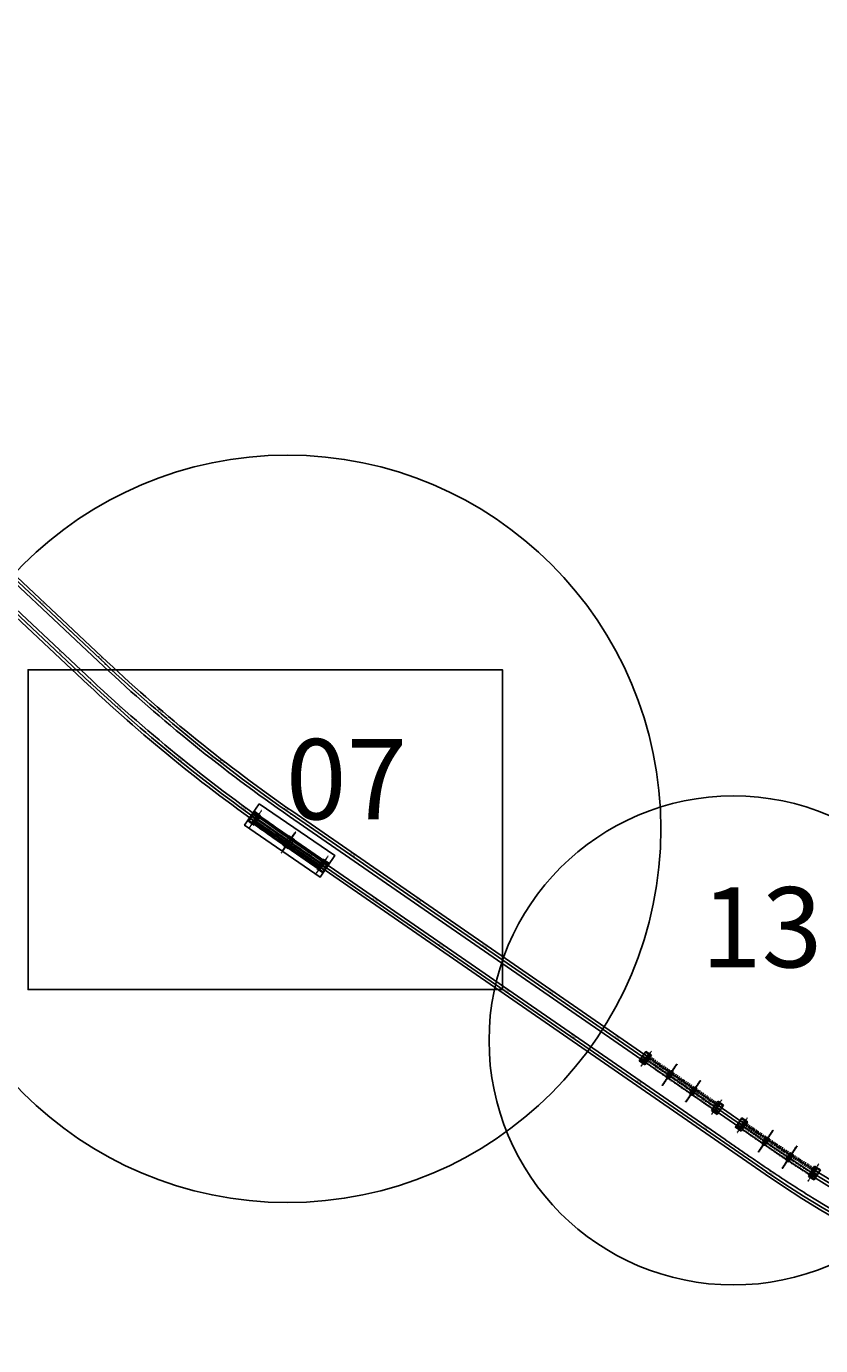
# Model space of a CAD drawing. Units: metres. Extents: x 289032 to 391072, y 8606521 to 8715371.
# Drawn here: x 326595 to 327586, y 8667665 to 8669311 of the extents above; entities that cross this region are included whole.
import ezdxf

# ---------------------------------------------------------------- set-up
doc = ezdxf.new("R2010")
doc.units = ezdxf.units.M
for name, pattern in [('DASHDOT', [1, 0.5, -0.25, 0, -0.25]), ('DASHDOT2', [0.5, 0.25, -0.125, 0, -0.125]), ('DASHED', [0.75, 0.5, -0.25]), ('DASHED2', [0.375, 0.25, -0.125])]:
    doc.linetypes.add(name, pattern=pattern)
for name, color, linetype in [('0 JUNTA 11', 251, 'Continuous'), ('0.ejes pte', 1, 'Continuous'), ('0.estribos', 7, 'Continuous'), ('0.pilar', 1, 'Continuous'), ('04_ALI', 7, 'Continuous'), ('04_ALI-EJE DERECHO', 7, 'Continuous'), ('04_ALI-EJE IZQUIERDO', 7, 'Continuous'), ('04_ALI_TXT-EJE DERECHO', 7, 'Continuous'), ('04_ALI_TXT-EJE IZQUIERDO', 7, 'Continuous'), ('A-Ejes', 1, 'DASHDOT'), ('BORDE DER-DER', 2, 'Continuous'), ('BORDE IZQ-IZQ', 3, 'DASHED'), ('C-ROAD-MARK', 212, 'Continuous'), ('C-ROAD-STAN-MAJR', 11, 'Continuous'), ('C-ROAD-STAN-MINR', 11, 'Continuous'), ('EJES', 1, 'Continuous'), ('ESTRIBO', 3, 'Continuous'), ('LOSA', 4, 'Continuous'), ('PILAR', 3, 'Continuous'), ('VIGAS', 250, 'Continuous')]:
    doc.layers.add(name, color=color, linetype=linetype)
doc.layers.add('0. ejes 2', color=7, linetype='Continuous', true_color=0x474747)
doc.styles.add('DATOS-02', font='romand.shx')
doc.styles.get("Standard").update_dxf_attribs({"font": 'arial.ttf'})

# ---------------------------------------------------------------- blocks, each defined once
blk = doc.blocks.new('AeccTickLine')
blk.add_line((0, -0.5), (0, 0.5))
blk = doc.blocks.new('*U2')
at = {"layer": 'C-ROAD-STAN-MINR', "color": 11, "linetype": 'Continuous', "lineweight": -3}
for p, xscale, yscale, zscale, rotation in [((326599.8, 8668562.2), 0.6, 0.6, 0.6, 316.8215861716903), ((326607.1, 8668555.4), 0.6, 0.6, 0.6, 316.8215861716903), ((326614.4, 8668548.5), 0.6, 0.6, 0.6, 316.8215861716903), ((326621.7, 8668541.7), 0.6, 0.6, 0.6, 316.8215861716903), ((326629, 8668534.9), 0.6, 0.6, 0.6, 316.8215861716903), ((326643.6, 8668521.2), 0.6, 0.6, 0.6, 316.8215861716903), ((326650.9, 8668514.3), 0.6, 0.6, 0.6, 316.8215861716903), ((326658.2, 8668507.5), 0.6, 0.6, 0.6, 316.8215861716903), ((326665.5, 8668500.6), 0.6, 0.6, 0.6, 316.8215861716903), ((326672.7, 8668493.8), 0.6, 0.6, 0.6, 316.8215861716903), ((326680.1, 8668487), 0.6, 0.6, 0.6, 317.0342393456593), ((326687.4, 8668480.2), 0.6, 0.6, 0.6, 317.3207182432149), ((326694.8, 8668473.4), 0.6, 0.6, 0.6, 317.6071971407611), ((326702.2, 8668466.7), 0.6000000000000001, 0.6000000000000001, 0.6000000000000001, 317.8936760383006), ((326717.1, 8668453.3), 0.6, 0.6, 0.6, 318.4666338334049), ((326724.6, 8668446.7), 0.6, 0.6, 0.6, 318.7531127309385), ((326732.1, 8668440.2), 0.6, 0.6, 0.6, 319.0395916284931), ((326739.7, 8668433.6), 0.6, 0.6, 0.6, 319.3260705260205), ((326747.3, 8668427.1), 0.6, 0.6, 0.6, 319.612549423583), ((326754.9, 8668420.7), 0.6, 0.6, 0.6, 319.8990283211039), ((326762.6, 8668414.2), 0.6000000000000001, 0.6000000000000001, 0.6000000000000001, 320.1855072186429), ((326770.3, 8668407.9), 0.6, 0.6, 0.6, 320.4719861162109), ((326778, 8668401.5), 0.6, 0.6, 0.6, 320.7584650137339), ((326793.5, 8668388.9), 0.6, 0.6, 0.6, 321.3314228088307), ((326801.4, 8668382.7), 0.6, 0.6, 0.6, 321.6179017063756), ((326809.2, 8668376.5), 0.6, 0.6, 0.6, 321.9043806039145), ((326817.1, 8668370.4), 0.6, 0.6, 0.6, 322.1908595014667), ((326825, 8668364.3), 0.6, 0.6, 0.6, 322.4773383990185), ((326833, 8668358.2), 0.6, 0.6, 0.6, 322.7638172965758), ((326840.9, 8668352.2), 0.6, 0.6, 0.6, 323.0502961941117), ((326849, 8668346.2), 0.6, 0.6, 0.6, 323.3367750916489), ((326857, 8668340.2), 0.5999999999999999, 0.5999999999999999, 0.5999999999999999, 323.623253989203), ((326873.2, 8668328.4), 0.6, 0.6, 0.6, 324.1962117843038), ((326881.3, 8668322.6), 0.6, 0.6, 0.6, 324.4826906818313), ((326889.4, 8668316.8), 0.6, 0.6, 0.6, 324.7691695793677), ((326897.6, 8668311.1), 0.6, 0.6, 0.6, 325.0556484769137), ((326905.8, 8668305.4), 0.6000000000000001, 0.6000000000000001, 0.6000000000000001, 325.3421273744655), ((326914.1, 8668299.7), 0.6, 0.6, 0.6, 325.3628978989856), ((326922.3, 8668294), 0.6, 0.6, 0.6, 325.3628978989856), ((326930.5, 8668288.3), 0.6, 0.6, 0.6, 325.3628978989856), ((326938.7, 8668282.6), 0.6, 0.6, 0.6, 325.3628978989856), ((326955.2, 8668271.3), 0.6, 0.6, 0.6, 325.3628978989856), ((326963.4, 8668265.6), 0.6, 0.6, 0.6, 325.3628978989856), ((326971.6, 8668259.9), 0.6, 0.6, 0.6, 325.3628978989856), ((326979.9, 8668254.2), 0.6, 0.6, 0.6, 325.3628978989856), ((326988.1, 8668248.5), 0.6, 0.6, 0.6, 325.3628978989856), ((326996.3, 8668242.8), 0.6, 0.6, 0.6, 325.3628978989856), ((327004.6, 8668237.2), 0.6, 0.6, 0.6, 325.3628978989856), ((327012.8, 8668231.5), 0.6, 0.6, 0.6, 325.3628978989856), ((327021, 8668225.8), 0.6, 0.6, 0.6, 325.3628978989856), ((327037.5, 8668214.4), 0.6, 0.6, 0.6, 325.3628978989856), ((327045.7, 8668208.7), 0.6, 0.6, 0.6, 325.3628978989856), ((327053.9, 8668203.1), 0.6, 0.6, 0.6, 325.3628978989856), ((327062.1, 8668197.4), 0.6, 0.6, 0.6, 325.3628978989856), ((327070.4, 8668191.7), 0.6, 0.6, 0.6, 325.3628978989856), ((327078.6, 8668186), 0.6, 0.6, 0.6, 325.3628978989856), ((327086.8, 8668180.3), 0.6, 0.6, 0.6, 325.3628978989856), ((327095.1, 8668174.6), 0.6, 0.6, 0.6, 325.3628978989856), ((327103.3, 8668169), 0.6, 0.6, 0.6, 325.3628978989856), ((327119.7, 8668157.6), 0.6, 0.6, 0.6, 325.3628978989856), ((327128, 8668151.9), 0.6, 0.6, 0.6, 325.3628978989856), ((327136.2, 8668146.2), 0.6, 0.6, 0.6, 325.3628978989856), ((327144.4, 8668140.5), 0.6, 0.6, 0.6, 325.3628978989856), ((327152.7, 8668134.9), 0.6, 0.6, 0.6, 325.3628978989856), ((327160.9, 8668129.2), 0.6, 0.6, 0.6, 325.3628978989856), ((327169.1, 8668123.5), 0.6, 0.6, 0.6, 325.3628978989856), ((327177.3, 8668117.8), 0.6, 0.6, 0.6, 325.3628978989856), ((327185.6, 8668112.1), 0.6, 0.6, 0.6, 325.3628978989856), ((327202, 8668100.7), 0.6, 0.6, 0.6, 325.3628978989856), ((327210.2, 8668095.1), 0.6, 0.6, 0.6, 325.3628978989856), ((327218.5, 8668089.4), 0.6, 0.6, 0.6, 325.3628978989856), ((327226.7, 8668083.7), 0.6, 0.6, 0.6, 325.3628978989856), ((327234.9, 8668078), 0.6, 0.6, 0.6, 325.3628978989856), ((327243.2, 8668072.3), 0.6, 0.6, 0.6, 325.3628978989856), ((327251.4, 8668066.6), 0.6, 0.6, 0.6, 325.3628978989856), ((327259.6, 8668061), 0.6, 0.6, 0.6, 325.3628978989856), ((327267.8, 8668055.3), 0.6, 0.6, 0.6, 325.3628978989856), ((327284.3, 8668043.9), 0.6, 0.6, 0.6, 325.3628978989856), ((327292.5, 8668038.2), 0.6, 0.6, 0.6, 325.3628978989856), ((327300.8, 8668032.5), 0.6, 0.6, 0.6, 325.3628978989856), ((327309, 8668026.9), 0.6, 0.6, 0.6, 325.3628978989856), ((327317.2, 8668021.2), 0.6, 0.6, 0.6, 325.3628978989856), ((327325.4, 8668015.5), 0.6, 0.6, 0.6, 325.3628978989856), ((327333.7, 8668009.8), 0.6, 0.6, 0.6, 325.3628978989856), ((327341.9, 8668004.1), 0.6, 0.6, 0.6, 325.3628978989856), ((327350.1, 8667998.4), 0.6, 0.6, 0.6, 325.3628978989856), ((327366.6, 8667987.1), 0.6, 0.6, 0.6, 325.3628978989856), ((327374.8, 8667981.4), 0.6, 0.6, 0.6, 325.3628978989856), ((327383, 8667975.7), 0.6, 0.6, 0.6, 325.3628978989856), ((327391.3, 8667970), 0.6, 0.6, 0.6, 325.3628978989856), ((327399.5, 8667964.3), 0.6, 0.6, 0.6, 325.3628978989856), ((327407.7, 8667958.7), 0.6, 0.6, 0.6, 325.3628978989856), ((327415.9, 8667953), 0.6, 0.6, 0.6, 325.3628978989856), ((327424.2, 8667947.3), 0.6, 0.6, 0.6, 325.3628978989856), ((327432.4, 8667941.6), 0.6, 0.6, 0.6, 325.3628978989856), ((327448.9, 8667930.2), 0.6, 0.6, 0.6, 325.3628978989856), ((327457.1, 8667924.6), 0.6, 0.6, 0.6, 325.3628978989856), ((327465.3, 8667918.9), 0.6, 0.6, 0.6, 325.3628978989856), ((327473.5, 8667913.2), 0.6, 0.6, 0.6, 325.3628978989856), ((327481.8, 8667907.5), 0.6, 0.6, 0.6, 325.3628978989856), ((327490, 8667901.8), 0.6, 0.6, 0.6, 325.3628978989856), ((327498.2, 8667896.1), 0.6, 0.6, 0.6, 325.3628978989856), ((327506.4, 8667890.4), 0.6, 0.6, 0.6, 325.3628978989856), ((327514.7, 8667884.8), 0.6, 0.6, 0.6, 325.3628978989856), ((327531.2, 8667873.5), 0.6, 0.6, 0.6, 326.0867283608493), ((327539.5, 8667867.9), 0.6, 0.6, 0.6, 326.5641931900525), ((327547.9, 8667862.5), 0.6, 0.6, 0.6, 327.041658019281), ((327556.3, 8667857.1), 0.6000000000000001, 0.6000000000000001, 0.6000000000000001, 327.5191228485178), ((327564.7, 8667851.7), 0.6, 0.6, 0.6, 327.996587677758), ((327573.2, 8667846.5), 0.6, 0.6, 0.6, 328.4740525069461), ((327581.8, 8667841.3), 0.6, 0.6, 0.6, 328.951517336197)]:
    blk.add_blockref('AeccTickLine', p, dxfattribs=dict(at, xscale=xscale, yscale=yscale, zscale=zscale, rotation=rotation))
blk = doc.blocks.new('*U872')
at = {"layer": '04_ALI', "color": 1, "linetype": 'Continuous', "lineweight": -3}
for p, q in [((326299.4, 8668885.3), (326693.5, 8668515.4)), ((326925.3, 8668328.4), (327526.3, 8667913.2))]:
    blk.add_line(p, q, dxfattribs=at)
at = {"layer": '04_ALI', "color": 7, "linetype": 'Continuous', "lineweight": -3}
for centre in [(326693.5, 8668515.4), (326925.3, 8668328.4), (327526.3, 8667913.2)]:
    blk.add_circle(centre, 0.05, dxfattribs=at)
at = {"layer": '04_ALI', "color": 1, "linetype": 'Continuous', "lineweight": -3}
for centre, radius, start, end in [((328062.1, 8669973.9), 2000, 226.8216, 235.3629), ((328208.4, 8668900.5), 1200, 235.3629, 276.9752)]:
    blk.add_arc(centre, radius, start, end, dxfattribs=at)
at = {"layer": '04_ALI', "color": 7, "linetype": 'Continuous', "lineweight": -3}
for p in [(326693.5, 8668515.4), (326925.3, 8668328.4), (327526.3, 8667913.2)]:
    blk.add_point(p, dxfattribs=at)
at = {"layer": 'C-ROAD-MARK', "color": 212, "linetype": 'Continuous', "lineweight": -3}
for centre in [(326693.5, 8668515.4), (326925.3, 8668328.4), (327526.3, 8667913.2)]:
    blk.add_circle(centre, 0.015, dxfattribs=at)
blk = doc.blocks.new('*U873')
at = {"layer": 'C-ROAD-STAN-MINR', "color": 11, "linetype": 'Continuous', "lineweight": -3}
for p, xscale, yscale, zscale, rotation in [((326598.9, 8668604.2), 0.6, 0.6, 0.6, 316.821586171613), ((326606.2, 8668597.4), 0.6, 0.6, 0.6, 316.821586171613), ((326620.8, 8668583.7), 0.6, 0.6, 0.6, 316.821586171613), ((326628.1, 8668576.9), 0.6, 0.6, 0.6, 316.821586171613), ((326635.4, 8668570), 0.6, 0.6, 0.6, 316.821586171613), ((326642.6, 8668563.2), 0.6, 0.6, 0.6, 316.821586171613), ((326649.9, 8668556.3), 0.6, 0.6, 0.6, 316.821586171613), ((326657.2, 8668549.5), 0.6, 0.6, 0.6, 316.821586171613), ((326664.5, 8668542.7), 0.6, 0.6, 0.6, 316.821586171613), ((326671.8, 8668535.8), 0.6, 0.6, 0.6, 316.821586171613), ((326679.1, 8668529), 0.6, 0.6, 0.6, 316.821586171613), ((326693.7, 8668515.3), 0.6, 0.6, 0.6, 316.8283320446395), ((326701, 8668508.5), 0.6, 0.6, 0.6, 317.1148109421881), ((326708.3, 8668501.7), 0.6, 0.6, 0.6, 317.4012898397224), ((326715.7, 8668494.9), 0.6, 0.6, 0.6, 317.6877687372796), ((326723.1, 8668488.2), 0.6000000000000001, 0.6000000000000001, 0.6000000000000001, 317.9742476348559), ((326730.6, 8668481.5), 0.6, 0.6, 0.6, 318.2607265324055), ((326738.1, 8668474.9), 0.6, 0.6, 0.6, 318.5472054299713), ((326745.6, 8668468.3), 0.6, 0.6, 0.6, 318.8336843274989), ((326753.1, 8668461.7), 0.6, 0.6, 0.6, 319.1201632250738), ((326768.3, 8668448.7), 0.6, 0.6, 0.6, 319.6931210201791), ((326775.9, 8668442.3), 0.6, 0.6, 0.6, 319.9795999177497), ((326783.6, 8668435.9), 0.6, 0.6, 0.6, 320.2660788152959), ((326791.3, 8668429.5), 0.6, 0.6, 0.6, 320.5525577128392), ((326799.1, 8668423.1), 0.6, 0.6, 0.6, 320.839036610396), ((326806.8, 8668416.9), 0.6, 0.6, 0.6, 321.1255155079762), ((326814.6, 8668410.6), 0.6, 0.6, 0.6, 321.4119944055109), ((326822.5, 8668404.4), 0.5999999999999999, 0.5999999999999999, 0.5999999999999999, 321.6984733030846), ((326830.3, 8668398.2), 0.6, 0.6, 0.6, 321.9849522006259), ((326846.1, 8668386), 0.6, 0.6, 0.6, 322.5579099957362), ((326854.1, 8668379.9), 0.6, 0.6, 0.6, 322.8443888932824), ((326862.1, 8668373.9), 0.6, 0.6, 0.6, 323.1308677908552), ((326870.1, 8668367.9), 0.6, 0.6, 0.6, 323.4173466884232), ((326878.1, 8668362), 0.6, 0.6, 0.6, 323.7038255859658), ((326886.2, 8668356.1), 0.6, 0.6, 0.6, 323.9903044835252), ((326894.3, 8668350.2), 0.6, 0.6, 0.6, 324.2767833810868), ((326902.5, 8668344.4), 0.6, 0.6, 0.6, 324.563262278639), ((326910.6, 8668338.6), 0.6, 0.6, 0.6, 324.8497411761766), ((326927, 8668327.2), 0.6, 0.6, 0.6, 325.3628978990325), ((326935.3, 8668321.5), 0.6, 0.6, 0.6, 325.3628978990325), ((326943.5, 8668315.8), 0.6, 0.6, 0.6, 325.3628978990325), ((326951.7, 8668310.1), 0.6, 0.6, 0.6, 325.3628978990325), ((326959.9, 8668304.4), 0.6, 0.6, 0.6, 325.3628978990325), ((326968.2, 8668298.8), 0.6, 0.6, 0.6, 325.3628978990325), ((326976.4, 8668293.1), 0.6, 0.6, 0.6, 325.3628978990325), ((326984.6, 8668287.4), 0.6, 0.6, 0.6, 325.3628978990325), ((326992.9, 8668281.7), 0.6, 0.6, 0.6, 325.3628978990325), ((327009.3, 8668270.3), 0.6, 0.6, 0.6, 325.3628978990325), ((327017.5, 8668264.7), 0.6, 0.6, 0.6, 325.3628978990325), ((327025.8, 8668259), 0.6, 0.6, 0.6, 325.3628978990325), ((327034, 8668253.3), 0.6, 0.6, 0.6, 325.3628978990325), ((327042.2, 8668247.6), 0.6, 0.6, 0.6, 325.3628978990325), ((327050.4, 8668241.9), 0.6, 0.6, 0.6, 325.3628978990325), ((327058.7, 8668236.2), 0.6, 0.6, 0.6, 325.3628978990325), ((327066.9, 8668230.6), 0.6, 0.6, 0.6, 325.3628978990325), ((327075.1, 8668224.9), 0.6, 0.6, 0.6, 325.3628978990325), ((327091.6, 8668213.5), 0.6, 0.6, 0.6, 325.3628978990325), ((327099.8, 8668207.8), 0.6, 0.6, 0.6, 325.3628978990325), ((327108, 8668202.1), 0.6, 0.6, 0.6, 325.3628978990325), ((327116.3, 8668196.4), 0.6, 0.6, 0.6, 325.3628978990325), ((327124.5, 8668190.8), 0.6, 0.6, 0.6, 325.3628978990325), ((327132.7, 8668185.1), 0.6, 0.6, 0.6, 325.3628978990325), ((327141, 8668179.4), 0.6, 0.6, 0.6, 325.3628978990325), ((327149.2, 8668173.7), 0.6, 0.6, 0.6, 325.3628978990325), ((327157.4, 8668168), 0.6, 0.6, 0.6, 325.3628978990325), ((327173.9, 8668156.7), 0.6, 0.6, 0.6, 325.3628978990325), ((327182.1, 8668151), 0.6, 0.6, 0.6, 325.3628978990325), ((327190.3, 8668145.3), 0.6, 0.6, 0.6, 325.3628978990325), ((327198.5, 8668139.6), 0.6, 0.6, 0.6, 325.3628978990325), ((327206.8, 8668133.9), 0.6, 0.6, 0.6, 325.3628978990325), ((327215, 8668128.2), 0.6, 0.6, 0.6, 325.3628978990325), ((327223.2, 8668122.6), 0.6, 0.6, 0.6, 325.3628978990325), ((327231.5, 8668116.9), 0.6, 0.6, 0.6, 325.3628978990325), ((327239.7, 8668111.2), 0.6, 0.6, 0.6, 325.3628978990325), ((327256.1, 8668099.8), 0.6, 0.6, 0.6, 325.3628978990325), ((327264.4, 8668094.1), 0.6, 0.6, 0.6, 325.3628978990325), ((327272.6, 8668088.5), 0.6, 0.6, 0.6, 325.3628978990325), ((327280.8, 8668082.8), 0.6, 0.6, 0.6, 325.3628978990325), ((327289, 8668077.1), 0.6, 0.6, 0.6, 325.3628978990325), ((327297.3, 8668071.4), 0.6, 0.6, 0.6, 325.3628978990325), ((327305.5, 8668065.7), 0.6, 0.6, 0.6, 325.3628978990325), ((327313.7, 8668060), 0.6, 0.6, 0.6, 325.3628978990325), ((327322, 8668054.4), 0.6, 0.6, 0.6, 325.3628978990325), ((327338.4, 8668043), 0.6, 0.6, 0.6, 325.3628978990325), ((327346.6, 8668037.3), 0.6, 0.6, 0.6, 325.3628978990325), ((327354.9, 8668031.6), 0.6, 0.6, 0.6, 325.3628978990325), ((327363.1, 8668025.9), 0.6, 0.6, 0.6, 325.3628978990325), ((327371.3, 8668020.3), 0.6, 0.6, 0.6, 325.3628978990325), ((327379.6, 8668014.6), 0.6, 0.6, 0.6, 325.3628978990325), ((327387.8, 8668008.9), 0.6, 0.6, 0.6, 325.3628978990325), ((327396, 8668003.2), 0.6, 0.6, 0.6, 325.3628978990325), ((327404.2, 8667997.5), 0.6, 0.6, 0.6, 325.3628978990325), ((327420.7, 8667986.1), 0.6, 0.6, 0.6, 325.3628978990325), ((327428.9, 8667980.5), 0.6, 0.6, 0.6, 325.3628978990325), ((327437.1, 8667974.8), 0.6, 0.6, 0.6, 325.3628978990325), ((327445.4, 8667969.1), 0.6, 0.6, 0.6, 325.3628978990325), ((327453.6, 8667963.4), 0.6, 0.6, 0.6, 325.3628978990325), ((327461.8, 8667957.7), 0.6, 0.6, 0.6, 325.3628978990325), ((327470.1, 8667952), 0.6, 0.6, 0.6, 325.3628978990325), ((327478.3, 8667946.4), 0.6, 0.6, 0.6, 325.3628978990325), ((327486.5, 8667940.7), 0.6, 0.6, 0.6, 325.3628978990325), ((327503, 8667929.3), 0.6, 0.6, 0.6, 325.3628978990325), ((327511.2, 8667923.6), 0.6, 0.6, 0.6, 325.3628978990325), ((327519.4, 8667917.9), 0.6, 0.6, 0.6, 325.3628978990325), ((327527.7, 8667912.3), 0.6, 0.6, 0.6, 325.4398756451797), ((327535.9, 8667906.6), 0.6, 0.6, 0.6, 325.9173404744262), ((327544.2, 8667901.1), 0.6, 0.6, 0.6, 326.3948053036905), ((327552.6, 8667895.6), 0.5999999999999998, 0.5999999999999998, 0.5999999999999998, 326.8722701330052), ((327561, 8667890.1), 0.6, 0.6, 0.6, 327.3497349622747), ((327569.4, 8667884.8), 0.5999999999999999, 0.5999999999999999, 0.5999999999999999, 327.8271997915601)]:
    blk.add_blockref('AeccTickLine', p, dxfattribs=dict(at, xscale=xscale, yscale=yscale, zscale=zscale, rotation=rotation))
blk = doc.blocks.new('*U2270')
at = {"layer": '04_ALI', "color": 1, "linetype": 'Continuous', "lineweight": -3}
for p, q in [((326286.7, 8668856.1), (326674.6, 8668492)), ((326906.4, 8668305), (327518.7, 8667882))]:
    blk.add_line(p, q, dxfattribs=at)
at = {"layer": '04_ALI', "color": 7, "linetype": 'Continuous', "lineweight": -3}
for centre in [(326674.6, 8668492), (326906.4, 8668305), (327518.7, 8667882)]:
    blk.add_circle(centre, 0.05, dxfattribs=at)
at = {"layer": '04_ALI', "color": 1, "linetype": 'Continuous', "lineweight": -3}
for centre, radius, start, end in [((328043.2, 8669950.5), 2000, 226.8216, 235.3629), ((328200.7, 8668869.3), 1200, 235.3629, 276.9752)]:
    blk.add_arc(centre, radius, start, end, dxfattribs=at)
at = {"layer": '04_ALI', "color": 7, "linetype": 'Continuous', "lineweight": -3}
for p in [(326674.6, 8668492), (326906.4, 8668305), (327518.7, 8667882)]:
    blk.add_point(p, dxfattribs=at)
at = {"layer": 'C-ROAD-MARK', "color": 212, "linetype": 'Continuous', "lineweight": -3}
for centre in [(326674.6, 8668492), (326906.4, 8668305), (327518.7, 8667882)]:
    blk.add_circle(centre, 0.015, dxfattribs=at)
blk = doc.blocks.new('PILAR OK')
at = {"layer": 'EJES', "color": 1, "linetype": 'DASHDOT2'}
blk.add_line((316561.3, 8618108), (316552.5, 8618076.8), dxfattribs=at)
at = {"layer": 'PILAR', "color": 1, "linetype": 'DASHED'}
blk.add_lwpolyline([(316555, 8618100.2), (316551.2, 8618086.7), (316558.9, 8618084.5), (316562.7, 8618098)], close=True, dxfattribs=at)
at = {"layer": 'PILAR', "color": 3}
for points in [[(316554.3, 8618087.3), (316557.4, 8618098), (316559.5, 8618097.4), (316556.4, 8618086.7), (316554.3, 8618087.3)], [(316555.5, 8618091.5), (316556.2, 8618093.9), (316556.8, 8618094.2), (316558, 8618093.9), (316558.3, 8618093.3), (316557.6, 8618090.9), (316557, 8618090.5), (316555.9, 8618090.8), (316555.5, 8618091.5)]]:
    blk.add_lwpolyline(points, close=True, dxfattribs=at)
blk = doc.blocks.new('pilar blq')
at = {"color": 3}
for p, q in [((327779.8, 8668189.5), (327777.5, 8668178.5)), ((327777.6, 8668184.2), (327779.7, 8668183.8))]:
    blk.add_line(p, q, dxfattribs=at)
at = {"layer": '0.pilar', "color": 1, "linetype": 'DASHED'}
blk.add_lwpolyline([(327777.2, 8668189.1), (327782.1, 8668188.1), (327780.1, 8668178.9), (327775.2, 8668179.9), (327777.2, 8668189.1)], close=True, dxfattribs=at)
at = {"layer": '0.pilar', "color": 252, "linetype": 'DASHED2', "true_color": 0x939598}
blk.add_lwpolyline([(327776.4, 8668178.8), (327778.7, 8668189.7), (327780.9, 8668189.2), (327778.5, 8668178.3)], close=True, dxfattribs=at)
at = {"layer": '0.pilar', "color": 3}
blk.add_lwpolyline([(327777.3, 8668183), (327777.8, 8668185.5), (327778.4, 8668185.8), (327779.6, 8668185.6), (327780, 8668185), (327779.4, 8668182.5), (327778.9, 8668182.2), (327777.7, 8668182.4), (327777.3, 8668183)], close=True, dxfattribs=at)

msp = doc.modelspace()

# ---------------------------------------------------------------- hatches: boundary and pattern name
at = {"layer": 'LOSA', "true_color": 0xb3b3b3}
h = msp.add_hatch(color=253, dxfattribs=at)
h.dxf.hatch_style = 1
h.paths.add_polyline_path([(326909.318384, 8668309.147073, -0.0038907762), (326883.912496, 8668326.991338), (326877.115394, 8668317.468239, 0.0038904838), (326902.668376, 8668299.520682), (326918.815184, 8668288.366307), (326925.465191, 8668297.992698)])
at = {"layer": 'LOSA', "true_color": 0x51a4a4}
h = msp.add_hatch(color=135, dxfattribs=at)
h.dxf.hatch_style = 1
h.paths.add_polyline_path([(326884.144875, 8668327.316914), (326883.912496, 8668326.991338, 0.0038907762), (326909.318384, 8668309.147073), (326925.465191, 8668297.992698), (326925.692541, 8668298.321805), (326909.545735, 8668309.47618, -0.0038907863)])
h = msp.add_hatch(color=135, dxfattribs=at)
h.dxf.hatch_style = 1
h.paths.add_polyline_path([(326877.115394, 8668317.468239), (326876.883014, 8668317.142663, 0.0038904738), (326902.441025, 8668299.191575), (326918.587833, 8668288.037199), (326918.815184, 8668288.366307), (326902.668376, 8668299.520682, -0.0038904838)])
at = {"layer": 'LOSA', "true_color": 0xb3b3b3}
h = msp.add_hatch(color=253, dxfattribs=at)
h.dxf.hatch_style = 1
h.paths.add_polyline_path([(326925.547468, 8668297.93586), (326918.897461, 8668288.309469), (326960.652962, 8668259.464354), (326967.302968, 8668269.090745)])
at = {"layer": 'LOSA', "true_color": 0x51a4a4}
h = msp.add_hatch(color=135, dxfattribs=at)
h.dxf.hatch_style = 1
h.paths.add_polyline_path([(326925.774818, 8668298.264968), (326925.547468, 8668297.93586), (326967.302968, 8668269.090745), (326967.530319, 8668269.419853)])
h = msp.add_hatch(color=135, dxfattribs=at)
h.dxf.hatch_style = 1
h.paths.add_polyline_path([(326918.897461, 8668288.309469), (326918.67011, 8668287.980362), (326960.425611, 8668259.135247), (326960.652962, 8668259.464354)])

# ---------------------------------------------------------------- linework, layer by layer
at = {"layer": '0 JUNTA 11'}
for p, q in [((327393.928548, 8667997.952483), (327401.033256, 8668008.237089)), ((327394.010824, 8667997.895645), (327401.115533, 8668008.180251)), ((327423.383659, 8667977.604599), (327430.488368, 8667987.889205)), ((327423.465936, 8667977.547761), (327430.570645, 8667987.832367)), ((327513.914107, 8667915.065265), (327521.017377, 8667925.556499)), ((327513.996387, 8667915.008425), (327521.100182, 8667925.500434)), ((327543.585528, 8667894.87313), (327550.710128, 8667905.777603)), ((327543.668951, 8667894.817986), (327550.793844, 8667905.722906))]:
    msp.add_line(p, q, dxfattribs=at)
at = {"layer": '0. ejes 2', "color": 9, "linetype": 'DASHDOT2', "ltscale": 5, "true_color": 0xc7c8ca}
for points in [[(327453.768282, 8667958.514283), (327365.402947, 8668019.557935)], [(327455.544459, 8667961.085434), (327367.179124, 8668022.129087)], [(327368.954733, 8668024.699416), (327457.320068, 8667963.655763)], [(327370.73091, 8668027.270567), (327459.096245, 8667966.226915)]]:
    msp.add_lwpolyline(points, dxfattribs=at)
for points in [[(327485.380895, 8667936.742215), (327524.119456, 8667909.981232, 0.0125655739), (327574.745565, 8667876.855881, 0.0125655739)], [(327487.216442, 8667939.406048), (327525.958155, 8667912.642888, 0.0125656875), (327576.448688, 8667879.606262, 0.0125656875)], [(327578.235822, 8667882.492315, -0.0015378152), (327571.769896, 8667886.520885, -0.0023320335), (327560.673941, 8667893.552551, -0.0020576769), (327549.641358, 8667900.680577, -0.0017833183), (327538.665189, 8667907.89227, -0.0015089614), (327527.738061, 8667915.1752, -0.0012346049), (327516.852372, 8667922.517094, -0.0009602478), (327506.000333, 8667929.905805, -0.0006858912), (327495.17399, 8667937.329305, -0.0002423956), (327488.80613, 8667941.713078)], [(327579.938945, 8667885.242697, -0.0015380266), (327573.48902, 8667889.261293, -0.0023320335), (327562.418303, 8667896.276964, -0.0020576769), (327551.408085, 8667903.390541, -0.0017833183), (327540.451201, 8667910.589562, -0.0015089614), (327529.540321, 8667917.861663, -0.0012346049), (327518.667877, 8667925.194623, -0.0009602478), (327507.826109, 8667932.576342, -0.0006858912), (327497.007086, 8667939.994823, -0.0002424007), (327490.641675, 8667944.376909)]]:
    msp.add_lwpolyline(points, format="xyb", dxfattribs=at)
at = {"layer": '0.ejes pte', "color": 1, "ltscale": 10}
msp.add_line((327480.22787, 8667938.520808), (327480.22767, 8667938.520946), dxfattribs=at)
at = {"layer": '0.estribos', "color": 3}
for p, q in [((327367.782868, 8668032.239885), (327359.711919, 8668020.556572)), ((327363.986535, 8668018.21133), (327371.489107, 8668029.071874)), ((327365.858638, 8668029.102535), (327365.574449, 8668028.691151)), ((327369.400323, 8668026.0482), (327365.574449, 8668028.691151)), ((327369.684511, 8668026.459584), (327365.858638, 8668029.102535)), ((327367.663233, 8668031.714825), (327367.379045, 8668031.303441)), ((327367.379045, 8668031.303441), (327371.204919, 8668028.66049)), ((327367.663233, 8668031.714825), (327372.764398, 8668028.19089)), ((327360.44485, 8668021.265665), (327360.160661, 8668020.854281)), ((327365.261826, 8668017.330346), (327360.160661, 8668020.854281)), ((327364.270723, 8668018.622714), (327360.44485, 8668021.265665)), ((327362.249446, 8668023.877955), (327361.965257, 8668023.466571)), ((327365.791131, 8668020.82362), (327361.965257, 8668023.466571)), ((327366.075319, 8668021.235004), (327362.249446, 8668023.877955)), ((327364.054042, 8668026.490245), (327363.769853, 8668026.078861)), ((327367.595727, 8668023.43591), (327363.769853, 8668026.078861)), ((327367.879915, 8668023.847294), (327364.054042, 8668026.490245)), ((327372.764398, 8668028.19089), (327365.261826, 8668017.330346)), ((327374.7764, 8668027.408684), (327366.705452, 8668015.725371)), ((327457.793741, 8667970.059479), (327449.722792, 8667958.376167)), ((327459.237366, 8667968.454504), (327451.734794, 8667957.59396)), ((327460.512657, 8667967.57352), (327453.010085, 8667956.712976)), ((327464.787273, 8667965.228278), (327456.716324, 8667953.544965)), ((327459.237366, 8667968.454504), (327464.338531, 8667964.930569)), ((327460.228469, 8667967.162136), (327464.054342, 8667964.519185)), ((327464.338531, 8667964.930569), (327464.054342, 8667964.519185)), ((327456.835959, 8667954.070025), (327451.734794, 8667957.59396)), ((327457.120147, 8667954.481409), (327453.294274, 8667957.12436)), ((327457.120147, 8667954.481409), (327456.835959, 8667954.070025)), ((327458.924743, 8667957.093699), (327458.640555, 8667956.682315)), ((327460.729339, 8667959.705989), (327460.445151, 8667959.294605)), ((327462.533935, 8667962.318279), (327462.249746, 8667961.906895)), ((327491.428941, 8667946.224262), (327483.93431, 8667935.352658)), ((327485.798289, 8667946.249231), (327485.5145, 8667945.837571)), ((327487.601538, 8667948.864999), (327487.317749, 8667948.453339)), ((327480.108435, 8667937.99561), (327480.392224, 8667938.407271)), ((327480.108435, 8667937.99561), (327483.93431, 8667935.352658)), ((327480.392224, 8667938.407271), (327484.218099, 8667935.764318)), ((327481.90952, 8667940.608238), (327482.193309, 8667941.019898)), ((327483.71201, 8667943.222905), (327483.995799, 8667943.634565)), ((327483.93431, 8667935.352658), (327485.209602, 8667934.471674)), ((327491.546814, 8667945.778591), (327484.392553, 8667935.400722)), ((327484.392553, 8667935.400722), (327485.379875, 8667934.71867)), ((327484.420971, 8667935.44186), (327485.408294, 8667934.759808)), ((327492.705084, 8667945.344512), (327485.209602, 8667934.471674)), ((327578.474132, 8667889.052597), (327570.699996, 8667876.459603)), ((327579.996793, 8667887.521394), (327572.747795, 8667875.779051)), ((327577.26391, 8667880.810116), (327581.518487, 8667878.183603)), ((327577.526561, 8667881.235574), (327581.781138, 8667878.60906)), ((327585.711984, 8667884.595738), (327577.937438, 8667872.002081)), ((327579.308232, 8667883.455617), (327583.265111, 8667881.012884)), ((327579.570883, 8667883.881074), (327583.527762, 8667881.438342)), ((327583.527762, 8667881.438342), (327583.265111, 8667881.012884)), ((327585.278674, 8667884.27457), (327585.01602, 8667883.849109)), ((327575.815066, 8667877.797003), (327579.771863, 8667875.354321)), ((327576.077717, 8667878.222461), (327580.034514, 8667875.779779)), ((327578.029438, 8667872.531841), (327578.290213, 8667872.958451)), ((327580.034514, 8667875.779779), (327579.771863, 8667875.354321)), ((327581.781138, 8667878.60906), (327581.518487, 8667878.183603))]:
    msp.add_line(p, q, dxfattribs=at)
at = {"layer": '0.estribos', "color": 1, "linetype": 'Continuous', "ltscale": 20}
for p, q in [((327369.830386, 8668026.05496), (327365.716543, 8668028.896843)), ((327367.356586, 8668031.622809), (327372.622304, 8668027.985198)), ((327365.40392, 8668017.536038), (327360.138202, 8668021.173649)), ((327366.221194, 8668020.83038), (327362.107352, 8668023.672263)), ((327368.02579, 8668023.44267), (327363.911947, 8668026.284553)), ((327459.095272, 8667968.248812), (327464.196437, 8667964.724877)), ((327456.978053, 8667954.275717), (327451.876888, 8667957.799652)), ((327480.25013, 8667938.201578), (327485.351496, 8667934.677504)), ((327577.395235, 8667881.022845), (327581.819996, 8667878.291271)), ((327579.439558, 8667883.668345), (327583.566619, 8667881.120552)), ((327575.946392, 8667878.009732), (327580.073372, 8667875.461989))]:
    msp.add_line(p, q, dxfattribs=at)
at = {"layer": '0.estribos', "color": 3}
for points in [[(327365.432339, 8668017.577176), (327364.445017, 8668018.259228), (327371.606563, 8668028.626112), (327372.593885, 8668027.94406)], [(327367.782868, 8668032.239885), (327374.7764, 8668027.408684)], [(327366.705452, 8668015.725371), (327359.711919, 8668020.556572)], [(327459.066853, 8667968.207674), (327460.054175, 8667967.525622), (327452.892629, 8667957.158738), (327451.905307, 8667957.84079)], [(327457.793741, 8667970.059479), (327464.787273, 8667965.228278)], [(327462.249746, 8667961.906895), (327458.423873, 8667964.549846)], [(327462.533935, 8667962.318279), (327458.708061, 8667964.96123)], [(327456.716324, 8667953.544965), (327449.722792, 8667958.376167)], [(327458.640555, 8667956.682315), (327454.814681, 8667959.325266)], [(327458.924743, 8667957.093699), (327455.098869, 8667959.73665)], [(327460.445151, 8667959.294605), (327456.619277, 8667961.937556)], [(327460.729339, 8667959.705989), (327456.903465, 8667962.34894)], [(327489.626726, 8667943.609995), (327485.798289, 8667946.249231)], [(327485.737957, 8667937.969003), (327481.90952, 8667940.608238)], [(327486.021746, 8667938.380663), (327482.193309, 8667941.019898)], [(327487.540447, 8667940.583669), (327483.71201, 8667943.222905)], [(327487.824236, 8667940.995329), (327483.995799, 8667943.634565)], [(327489.342938, 8667943.198335), (327485.5145, 8667945.837571)]]:
    msp.add_lwpolyline(points, dxfattribs=at)
at = {"layer": '0.estribos', "color": 1, "linetype": 'Continuous', "ltscale": 20}
for points in [[(327462.391841, 8667962.112587), (327458.565967, 8667964.755538)], [(327458.782649, 8667956.888007), (327454.956775, 8667959.530958)], [(327460.587245, 8667959.500297), (327456.761371, 8667962.143248)], [(327485.879852, 8667938.174833), (327482.051414, 8667940.814068)], [(327487.682342, 8667940.789499), (327483.853904, 8667943.428735)], [(327489.484832, 8667943.404165), (327485.656394, 8667946.043401)]]:
    msp.add_lwpolyline(points, dxfattribs=at)
at = {"layer": '0.estribos', "color": 3}
msp.add_lwpolyline([(327486.653628, 8667932.866422), (327494.718114, 8667944.56465, -0.0002667002), (327487.720742, 8667949.390289), (327479.660092, 8667937.697626)], format="xyb", close=True, dxfattribs=at)
for points in [[(327572.747795, 8667875.779051, 0.0003213507), (327574.066639, 8667874.964703), (327581.315562, 8667886.707304)], [(327572.905386, 8667876.034326, 0.0002488493), (327573.926332, 8667875.403716), (327580.860317, 8667886.635783)], [(327585.711984, 8667884.595738, -0.0017237461), (327578.474132, 8667889.052597, -0.0017237461)], [(327580.860224, 8667886.635632, -0.0002431937), (327579.839202, 8667887.26612, -0.0002431937)], [(327581.315562, 8667886.707304, -0.0003141622), (327579.996793, 8667887.521394, -0.0003141622)], [(327585.01602, 8667883.849109, -0.0009422646), (327581.052917, 8667886.281842)], [(327585.278674, 8667884.27457, -0.0009426481), (327581.315562, 8667886.707304)], [(327570.699996, 8667876.459603, 0.0017615184), (327577.937438, 8667872.002081)], [(327570.963701, 8667876.884408, 0.0017205268), (327578.029438, 8667872.531841, 0.0017205268)], [(327574.329285, 8667875.390165, 0.000963998), (327578.290213, 8667872.958451, 0.000963998)]]:
    msp.add_lwpolyline(points, format="xyb", dxfattribs=at)
at = {"layer": '0.estribos', "color": 1, "linetype": 'Continuous', "ltscale": 20}
for points in [[(327585.320936, 8667883.955752, -0.001297787), (327579.865467, 8667887.308665, -0.0009836552)], [(327572.879121, 8667875.99178, 0.0013264345), (327578.328497, 8667872.64206, 0.0010049896)]]:
    msp.add_lwpolyline(points, format="xyb", dxfattribs=at)
at = {"layer": '0.estribos', "color": 3}
for centre, radius, start, end in [((332014.686932, 8674506.188072), 7968.748744, 235.3793387764, 235.41277257), ((332014.686932, 8674506.188072), 7968.248744, 235.3793363249, 235.4127722017), ((332014.687661, 8674506.189139), 7968.250036, 235.412772221, 235.4239175883), ((332014.687665, 8674506.189136), 7968.550036, 235.4152890439, 235.423917275)]:
    msp.add_arc(centre, radius, start, end, dxfattribs=at)
at = {"layer": '0.estribos', "color": 1, "linetype": 'Continuous', "ltscale": 20}
msp.add_arc((332014.686932, 8674506.188072), 7968.498744, 235.3793387764, 235.4239173932, dxfattribs=at)
at = {"layer": 'A-Ejes', "linetype": 'DASHDOT2'}
for p, q in [((327374.790273, 8668032.443046), (327362.001798, 8668013.930755)), ((327387.956812, 8667989.92373), (327406.429053, 8668016.663706)), ((327388.615027, 8667989.469028), (327407.087268, 8668016.209005)), ((327417.411924, 8667969.575846), (327435.884165, 8667996.315822)), ((327418.070139, 8667969.121144), (327436.54238, 8667995.86112)), ((327462.497394, 8667971.854095), (327449.708919, 8667953.341804)), ((327494.717002, 8667949.596216), (327481.928527, 8667931.083924)), ((327508.017494, 8667906.984617), (327526.336208, 8667934.031834)), ((327508.679543, 8667906.527267), (327526.994349, 8667933.586229)), ((327537.821024, 8667886.696366), (327555.890006, 8667914.338535)), ((327538.49403, 8667886.251542), (327556.553354, 8667913.905127)), ((327583.602202, 8667891.9339), (327570.417236, 8667870.576133))]:
    msp.add_line(p, q, dxfattribs=at)
at = {"layer": 'BORDE DER-DER', "linetype": 'Continuous', "lineweight": -3, "ltscale": 0.3}
for points in [[(323427.029943, 8669281.479488), (325670.844366, 8669128.107449, -0.1730362074), (326289.140525, 8668858.695454), (326677.091507, 8668494.660186, 0.0372857671), (326908.465818, 8668307.912921), (327466.719668, 8667922.265611, 0.0000914521), (327477.518237, 8667914.80877, 0.0004115347), (327488.324981, 8667907.363784, 0.0006858912), (327499.148038, 8667899.942537, 0.0009602478), (327509.995466, 8667892.556966, 0.0012346046), (327520.875205, 8667885.219084, 0.0015089615), (327531.795038, 8667877.941016, 0.0017833187), (327542.762551, 8667870.735011, 0.0020576761), (327553.785088, 8667863.613475, 0.0023320339), (327564.869714, 8667856.588989, 0.0026521185), (327576.023167, 8667849.674332, 0.155364432), (328280.607829, 8667676.207937, 0.0026521185), (328293.696623, 8667677.154234, 0.0023320339)], [(328346.870394, 8667674.643495, -0.1835897127), (327516.607962, 8667879.051338), (326904.373506, 8668301.988988, -0.0372857671), (326672.164746, 8668489.409755), (326331.368217, 8668809.197463, 0.0001082534)]]:
    msp.add_lwpolyline(points, format="xyb", dxfattribs=at)
at = {"layer": 'BORDE IZQ-IZQ', "linetype": 'Continuous', "lineweight": -3, "ltscale": 0.3}
for points in [[(328288.279889, 8667707.370263, -0.155364432), (327583.695228, 8667880.836658, -0.0026521185), (327572.541775, 8667887.751315, -0.0023320339), (327561.457149, 8667894.775801, -0.0020576761), (327550.434612, 8667901.897337, -0.0017833187), (327539.467099, 8667909.103342, -0.0015089615), (327528.547266, 8667916.38141, -0.0012346046), (327517.667526, 8667923.719291, -0.0009602478), (327506.820099, 8667931.104863, -0.0006858912), (327495.997042, 8667938.52611, -0.0004115347), (327485.190298, 8667945.971096, -0.0000914521), (327474.391729, 8667953.427937), (326927.360333, 8668331.322663, -0.0372857671), (326695.986023, 8668518.069928), (326301.864059, 8668887.89576, 0.1730362074), (325683.567901, 8669157.307755), (323442.356653, 8669310.501858, -0.0001294698)], [(326344.091752, 8668838.397769), (326691.059261, 8668512.819498, 0.0372857671), (326923.268021, 8668325.39873), (327524.280023, 8667910.213664, 0.1835897127), (328354.542455, 8667705.805821)]]:
    msp.add_lwpolyline(points, format="xyb", dxfattribs=at)
at = {"layer": 'Defpoints', "color": 5}
for points in [[(326597.206262, 8668109.295264), (327188.864984, 8668109.295264), (327188.864984, 8668508.286012), (326597.206262, 8668508.286012), (326597.206262, 8668109.295264), (326597.206262, 8668109.295264)], [(326885.591706, 8668341.179521), (326867.207015, 8668314.344551), (326961.620093, 8668249.661961), (326980.004785, 8668276.496932), (326885.591706, 8668341.179521), (326885.591706, 8668341.179521)]]:
    msp.add_lwpolyline(points, dxfattribs=at)
msp.add_lwpolyline([(326885.591706, 8668341.179521), (326980.004785, 8668276.496932), (326961.620093, 8668249.661961), (326867.207015, 8668314.344551)], close=True, dxfattribs=at)
at = {"layer": 'Defpoints', "color": 6}
msp.add_circle((326920.697789, 8668309.769782), 466.013896, dxfattribs=at)
at = {"layer": 'Defpoints', "color": 5}
msp.add_circle((327477.175129, 8668045.938908), 304.913715, dxfattribs=at)
at = {"layer": 'EJES', "color": 1, "linetype": 'DASHDOT2'}
for p, q in [((326888.827544, 8668333.189052), (326872.85145, 8668310.805701)), ((326929.667397, 8668304.691501), (326914.037039, 8668282.065367)), ((326929.996505, 8668304.46415), (326914.366147, 8668281.838017)), ((326930.325612, 8668304.2368), (326914.695254, 8668281.610666)), ((326971.464037, 8668275.817967), (326955.833679, 8668253.191834))]:
    msp.add_line(p, q, dxfattribs=at)
at = {"layer": 'EJES', "linetype": 'DASHDOT2'}
for p, q in [((327388.285919, 8667989.696379), (327406.758161, 8668016.436355)), ((327417.741031, 8667969.348495), (327436.213273, 8667996.088471)), ((327508.348518, 8667906.755942), (327526.665262, 8667933.809007)), ((327538.15749, 8667886.473898), (327556.221657, 8667914.121795))]:
    msp.add_line(p, q, dxfattribs=at)
at = {"layer": 'EJES', "color": 1, "linetype": 'DASHDOT2'}
for points in [[(326876.204756, 8668325.315393, 0.000712234), (326880.839497, 8668321.997376)], [(326878.034752, 8668327.879315, 0.0007133571), (326882.669486, 8668324.561287)], [(326879.893797, 8668330.483934, 0.0007145017), (326884.528523, 8668327.165896)], [(326877.150472, 8668316.828857, -0.0007099806), (326872.515716, 8668320.146853, -0.0007099806)], [(326874.374759, 8668322.751472, 0.0007111144), (326879.009508, 8668319.433465)]]:
    msp.add_lwpolyline(points, format="xyb", dxfattribs=at)
for points in [[(326964.729446, 8668256.040573), (326960.039666, 8668259.28032)], [(326961.858471, 8668261.91318), (326966.548252, 8668258.673433)], [(326963.648858, 8668264.5049), (326968.338638, 8668261.265153)], [(326965.439244, 8668267.096621), (326970.129024, 8668263.856874)], [(326967.258049, 8668269.72948), (326971.94783, 8668266.489733)]]:
    msp.add_lwpolyline(points, dxfattribs=at)
at = {"layer": 'ESTRIBO', "color": 3}
for p, q in [((326872.080002, 8668319.536396), (326880.32951, 8668331.094392)), ((326876.221981, 8668324.995262), (326876.512456, 8668325.402234)), ((326876.354175, 8668317.090261), (326884.022701, 8668327.83427)), ((326876.813276, 8668317.131022), (326884.133232, 8668327.386667)), ((326877.615771, 8668316.189774), (326885.284297, 8668326.933784)), ((326878.051977, 8668327.559183), (326878.342452, 8668327.966155)), ((326879.035665, 8668314.564344), (326887.285147, 8668326.122304)), ((326879.911021, 8668330.163801), (326880.201496, 8668330.570773)), ((326872.532942, 8668319.826724), (326872.823417, 8668320.233695)), ((326874.391985, 8668322.431341), (326874.682461, 8668322.838313)), ((326957.268493, 8668260.283117), (326965.339442, 8668271.96643)), ((326959.280495, 8668259.500911), (326966.783067, 8668270.361455)), ((326960.43833, 8668259.065689), (326967.599876, 8668269.432572)), ((326960.555786, 8668258.619927), (326968.058358, 8668269.480471)), ((326964.303164, 8668255.423497), (326972.374112, 8668267.10681)), ((326966.241604, 8668258.581416), (326966.525792, 8668258.9928)), ((326968.03199, 8668261.173137), (326968.316178, 8668261.584521)), ((326969.822377, 8668263.764857), (326970.106565, 8668264.176242)), ((326971.641182, 8668266.397717), (326971.92537, 8668266.809101)), ((326964.422798, 8668255.948557), (326964.706987, 8668256.359941))]:
    msp.add_line(p, q, dxfattribs=at)
for points in [[(326876.221981, 8668324.995262, 0.0005872073), (326880.043201, 8668322.25878)], [(326876.512456, 8668325.402234, 0.0005873541), (326880.333675, 8668322.66575)], [(326878.051977, 8668327.559183, 0.0005881332), (326881.87319, 8668324.822692)], [(326878.342452, 8668327.966155, 0.0005882804), (326882.163664, 8668325.229662)], [(326879.911021, 8668330.163801, 0.0005890767), (326883.732227, 8668327.4273)], [(326880.201496, 8668330.570773, 0.0007835429), (326885.284297, 8668326.933784)], [(326880.32951, 8668331.094392, 0.0010721556), (326887.285147, 8668326.122304)], [(326884.133232, 8668327.386667, 0.0001504174), (326885.110012, 8668326.689602)], [(326879.035665, 8668314.564344, -0.001064573), (326872.080002, 8668319.536396, -0.001064573)], [(326877.615771, 8668316.189774, -0.0007783904), (326872.532942, 8668319.826724, -0.0007783904)], [(326876.64465, 8668317.497231, -0.0005854956), (326872.823417, 8668320.233695, -0.0005854956)], [(326874.391985, 8668322.431341, 0.0005862844), (326878.213212, 8668319.694869)], [(326874.682461, 8668322.838313, 0.0005864307), (326878.503686, 8668320.101839)], [(326877.790056, 8668316.433956, -0.0001494731), (326876.813276, 8668317.131022, -0.0001494731)]]:
    msp.add_lwpolyline(points, format="xyb", dxfattribs=at)
for points in [[(326964.303164, 8668255.423497), (326957.268493, 8668260.283117)], [(326964.422798, 8668255.948557), (326959.280495, 8668259.500911)], [(326960.43833, 8668259.065689), (326959.451008, 8668259.747741)], [(326964.706987, 8668256.359941), (326960.839975, 8668259.031311)], [(326962.374592, 8668261.252786), (326966.241604, 8668258.581416)], [(326962.65878, 8668261.66417), (326966.525792, 8668258.9928)], [(326964.164978, 8668263.844507), (326968.03199, 8668261.173137)], [(326964.449167, 8668264.255891), (326968.316178, 8668261.584521)], [(326965.339442, 8668271.96643), (326972.374112, 8668267.10681)], [(326965.955365, 8668266.436228), (326969.822377, 8668263.764857)], [(326966.239553, 8668266.847612), (326970.106565, 8668264.176242)], [(326966.612554, 8668270.114624), (326967.599876, 8668269.432572)], [(326966.783067, 8668270.361455), (326971.92537, 8668266.809101)], [(326967.77417, 8668269.069087), (326971.641182, 8668266.397717)]]:
    msp.add_lwpolyline(points, dxfattribs=at)
at = {"layer": 'LOSA', "linetype": 'Continuous', "lineweight": -3, "ltscale": 0.3}
for p, q in [((326884.144875, 8668327.316914), (326876.883014, 8668317.142663)), ((326925.692541, 8668298.321805), (326918.587833, 8668288.037199)), ((326925.774818, 8668298.264968), (326918.67011, 8668287.980362)), ((326967.530319, 8668269.419853), (326960.425611, 8668259.135247))]:
    msp.add_line(p, q, dxfattribs=at)
for points in [[(326883.912496, 8668326.991338, 0.0038907761), (326909.318383, 8668309.147073), (326967.302968, 8668269.090745)], [(326884.144875, 8668327.316914, 0.0038907861), (326909.545734, 8668309.476181), (326967.530319, 8668269.419853)], [(326960.425611, 8668259.135247), (326902.441026, 8668299.191575, -0.0038904738), (326876.883014, 8668317.142663)], [(326960.652962, 8668259.464354), (326902.668376, 8668299.520682, -0.0038904838), (326877.115394, 8668317.468239)]]:
    msp.add_lwpolyline(points, format="xyb", dxfattribs=at)
at = {"layer": 'VIGAS', "color": 49, "linetype": 'DASHED2', "true_color": 0x474747, "flags": 128}
for points in [[(326883.15, 8668325.923041, 0.0038907431), (326908.572389, 8668308.06719), (326966.556974, 8668268.010862)], [(326883.324285, 8668326.167223, 0.0038907506), (326908.742902, 8668308.31402), (326966.727487, 8668268.257692)], [(326877.703604, 8668318.292353, 0.0038905089), (326903.243858, 8668300.353735), (326961.228443, 8668260.297407)], [(326877.877889, 8668318.536535, 0.0038905164), (326903.414371, 8668300.600566), (326961.398956, 8668260.544238)], [(326879.51907, 8668320.835916, 0.0038905867), (326905.020035, 8668302.924887), (326963.00462, 8668262.868559)], [(326879.693354, 8668321.080098, 0.0038905942), (326905.190548, 8668303.171717), (326963.175133, 8668263.115389)], [(326881.334535, 8668323.379479, 0.0038906648), (326906.796212, 8668305.496038), (326964.780797, 8668265.43971)], [(326881.50882, 8668323.623661, 0.0038906723), (326906.966725, 8668305.742869), (326964.95131, 8668265.686541)]]:
    msp.add_lwpolyline(points, format="xyb", dxfattribs=at)

# ---------------------------------------------------------------- block references
at = {"rotation": 341.1656686347115}
msp.add_blockref('PILAR OK', (-2754888.454529, 613842.983101), dxfattribs=at)
at = {"layer": '0.pilar'}
for p, rotation in [((-3278331.912579, 778543.776399), 337.6036685701499), ((-3278302.457467, 778523.428515), 337.6036685701499), ((-3204185.941268, 745046.842155), 338.1401290628307), ((-3072061.775491, 687454.721563), 339.0919155658468)]:
    msp.add_blockref('pilar blq', p, dxfattribs=dict(at, rotation=rotation))
at = {"layer": '04_ALI-EJE DERECHO', "color": 7, "linetype": 'Continuous', "lineweight": -3}
msp.add_blockref('*U2270', (0, 0), dxfattribs=at)
at = {"layer": '04_ALI-EJE IZQUIERDO', "color": 7, "linetype": 'Continuous', "lineweight": -3}
msp.add_blockref('*U872', (0, 0), dxfattribs=at)
at = {"layer": '04_ALI_TXT-EJE DERECHO', "color": 7, "linetype": 'Continuous', "lineweight": -3}
msp.add_blockref('*U2', (0, 0), dxfattribs=at)
at = {"layer": '04_ALI_TXT-EJE IZQUIERDO', "color": 7, "linetype": 'Continuous', "lineweight": -3}
msp.add_blockref('*U873', (0, 0), dxfattribs=at)
at = {"layer": 'C-ROAD-STAN-MAJR', "color": 11, "linetype": 'Continuous', "lineweight": -3}
for p, xscale, yscale, zscale, rotation in [((326613.479444, 8668590.55355), 0.6, 0.6, 0.6, 316.821586171613), ((326636.287583, 8668528.011964), 0.6, 0.6, 0.6, 316.8215861716903), ((326686.402092, 8668522.126308), 0.6, 0.6, 0.6, 316.821586171613), ((326709.591694, 8668459.99774), 0.6, 0.6, 0.6, 318.1801549358535), ((326760.695093, 8668455.204182), 0.6000000000000001, 0.6000000000000001, 0.6000000000000001, 319.4066421226348), ((326785.751785, 8668395.209181), 0.6, 0.6, 0.6, 321.0449439112915), ((326838.224509, 8668392.060642), 0.5999999999999999, 0.5999999999999999, 0.5999999999999999, 322.2714310981817), ((326865.054774, 8668334.308009), 0.6, 0.6, 0.6, 323.9097328867455), ((326918.812894, 8668332.870872), 0.6, 0.6, 0.6, 325.1362200737349), ((326946.961556, 8668276.944211), 0.6, 0.6, 0.6, 325.3628978989856), ((327001.08083, 8668276.02034), 0.6, 0.6, 0.6, 325.3628978990325), ((327029.238404, 8668220.106546), 0.6, 0.6, 0.6, 325.3628978989856), ((327083.357678, 8668219.182675), 0.6, 0.6, 0.6, 325.3628978990325), ((327111.515253, 8668163.268881), 0.6, 0.6, 0.6, 325.3628978989856), ((327165.634527, 8668162.34501), 0.6, 0.6, 0.6, 325.3628978990325), ((327193.792102, 8668106.431216), 0.6, 0.6, 0.6, 325.3628978989856), ((327247.911376, 8668105.507345), 0.6, 0.6, 0.6, 325.3628978990325), ((327276.06895, 8668049.593551), 0.6, 0.6, 0.6, 325.3628978989856), ((327330.188224, 8668048.66968), 0.6, 0.6, 0.6, 325.3628978990325), ((327358.345799, 8667992.755885), 0.6, 0.6, 0.6, 325.3628978989856), ((327412.465073, 8667991.832015), 0.6, 0.6, 0.6, 325.3628978990325), ((327440.622647, 8667935.91822), 0.6, 0.6, 0.6, 325.3628978989856), ((327494.741922, 8667934.99435), 0.6, 0.6, 0.6, 325.3628978990325), ((327522.905788, 8667879.089692), 0.6, 0.6, 0.6, 325.6092635316077), ((327577.895301, 8667879.47315), 0.6, 0.6, 0.6, 328.3046646208322)]:
    msp.add_blockref('AeccTickLine', p, dxfattribs=dict(at, xscale=xscale, yscale=yscale, zscale=zscale, rotation=rotation))

# ---------------------------------------------------------------- texts
at = {"layer": 'C-ROAD-STAN-MAJR', "color": 11, "linetype": 'Continuous', "lineweight": -3, "char_height": 1.5, "attachment_point": 8, "style": 'DATOS-02'}
for s, insert, rotation in [('26+600', (326613.908483, 8668591.010775), 316.821586172), ('26+100', (326636.716622, 8668528.469189), 316.821586172), ('26+700', (326686.831131, 8668522.583533), 316.821586172), ('26+200', (326710.009772, 8668460.465009), 318.180154936), ('26+800', (326761.103073, 8668455.680292), 319.406642123), ('26+300', (326786.145987, 8668395.696761), 321.044943911), ('26+900', (326838.608183, 8668392.556548), 322.271431098), ('26+400', (326865.424114, 8668334.814681), 323.909732887), ('27+000', (326919.171305, 8668333.385334), 325.136220074), ('26+500', (326947.317928, 8668277.460087), 325.362897899), ('27+100', (327001.437202, 8668276.536216), 325.362897899), ('26+600', (327029.594776, 8668220.622422), 325.362897899), ('27+200', (327083.71405, 8668219.698551), 325.362897899), ('26+700', (327111.871625, 8668163.784757), 325.362897899), ('27+300', (327165.990899, 8668162.860886), 325.362897899), ('26+800', (327194.148474, 8668106.947092), 325.362897899), ('27+400', (327248.267748, 8668106.023221), 325.362897899), ('26+900', (327276.425322, 8668050.109426), 325.362897899), ('27+500', (327330.544596, 8668049.185556), 325.362897899), ('27+000', (327358.702171, 8667993.271761), 325.362897899), ('27+600', (327412.821445, 8667992.347891), 325.362897899), ('27+100', (327440.97902, 8667936.434096), 325.362897899), ('27+700', (327495.098294, 8667935.510225), 325.362897899), ('27+200', (327523.259939, 8667879.607095), 325.609263532), ('27+800', (327578.224729, 8667880.006636), 328.304664621)]:
    msp.add_mtext(s, dxfattribs=dict(at, insert=insert, rotation=rotation))
at = {"layer": 'Defpoints', "color": 3}
msp.add_text('07', height=100, dxfattribs=at).set_placement((326918.67307, 8668321.732225))
at = {"layer": 'Defpoints', "color": 4}
msp.add_text('13', height=100, dxfattribs=at).set_placement((327436.707047, 8668137.055348, 779.048))

doc.saveas('drawing.dxf')
